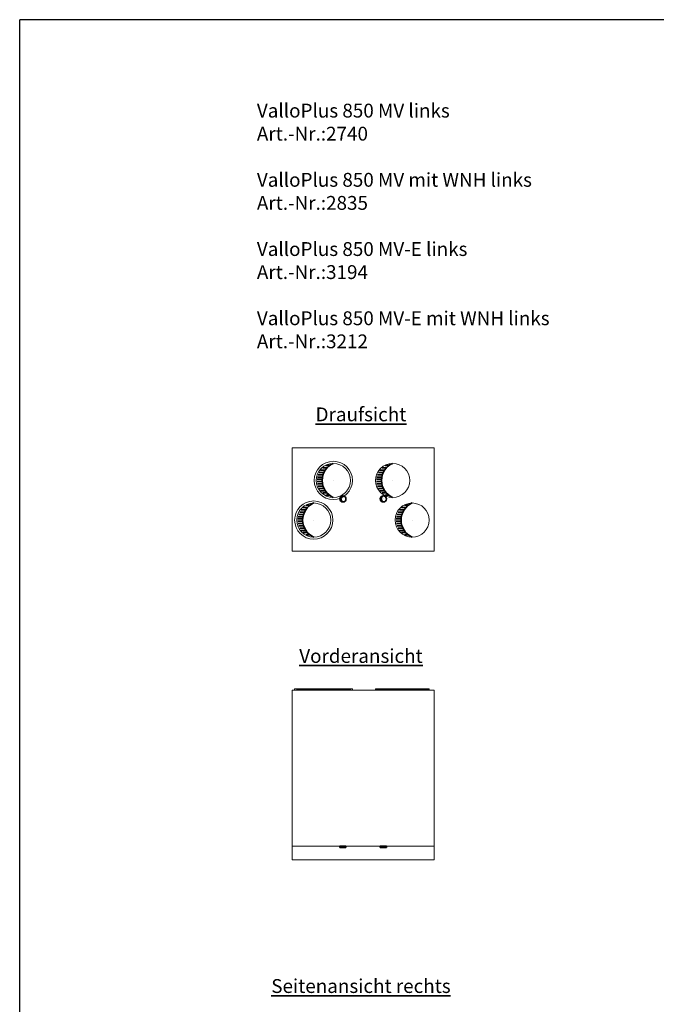
# Model space of a CAD drawing. Extents: x 18212 to 27529, y 11367 to 25492.
# Drawn here: x 18212 to 22871, y 18289 to 25492 of the extents above; entities that cross this region are included whole.
import ezdxf
from ezdxf.lldxf.tags import DXFTag

# ---------------------------------------------------------------- set-up
doc = ezdxf.new("R2010")
doc.units = 0
doc.header["$LTSCALE"] = 50
doc.layers.get('0').update_dxf_attribs({"lineweight": 15})
for name, color, linetype, lineweight, true_color in [('L_Abluft', 2, 'Continuous', 15, 0xffff00), ('L_Aussenluft', 7, 'Continuous', 15, 0x66ff33), ('L_Bauteil', 7, 'Continuous', 20, 0xababab), ('L_Fortluft', 7, 'Continuous', 15, 0x804000), ('L_Isolierung', 7, 'fein_strichliert', 9, 0x99ff99), ('L_Umluft', 7, 'Continuous', 35, 0xff6600), ('L_Zuluft', 1, 'Continuous', 15, 0xff0000), ('X_Text', 2, 'Continuous', 35, 0xffff00)]:
    doc.layers.add(name, color=color, linetype=linetype, lineweight=lineweight, true_color=true_color)
doc.layers.add('X_SKOPF', color=7, linetype='Continuous', lineweight=25)
doc.styles.get("Standard").update_dxf_attribs({"font": 'ARIAL.TTF'})
tags = doc.linetypes.add('fein_strichliert', pattern=[4, 1, -2, 1]).pattern_tags.tags
tags[8:9] = [DXFTag(74, 4), DXFTag(75, 0), DXFTag(340, '0'), DXFTag(46, 0.0), DXFTag(50, 0.0), DXFTag(44, 0.0), DXFTag(45, 0.0)]
tags[6:7] = [DXFTag(74, 4), DXFTag(75, 0), DXFTag(340, '0'), DXFTag(46, 0.0), DXFTag(50, 0.0), DXFTag(44, 0.0), DXFTag(45, 0.0)]
tags[4:5] = [DXFTag(74, 4), DXFTag(75, 0), DXFTag(340, '0'), DXFTag(46, 0.0), DXFTag(50, 0.0), DXFTag(44, 0.0), DXFTag(45, 0.0)]
tags = doc.linetypes.add('STRICHPUNKT2', pattern=[12.7, 6.35, -3.175, 0, -3.175]).pattern_tags.tags
tags[10:11] = [DXFTag(74, 4), DXFTag(75, 0), DXFTag(340, '0'), DXFTag(46, 0.0), DXFTag(50, 0.0), DXFTag(44, 0.0), DXFTag(45, 0.0)]
tags[8:9] = [DXFTag(74, 4), DXFTag(75, 0), DXFTag(340, '0'), DXFTag(46, 0.0), DXFTag(50, 0.0), DXFTag(44, 0.0), DXFTag(45, 0.0)]
tags[6:7] = [DXFTag(74, 4), DXFTag(75, 0), DXFTag(340, '0'), DXFTag(46, 0.0), DXFTag(50, 0.0), DXFTag(44, 0.0), DXFTag(45, 0.0)]
tags[4:5] = [DXFTag(74, 4), DXFTag(75, 0), DXFTag(340, '0'), DXFTag(46, 0.0), DXFTag(50, 0.0), DXFTag(44, 0.0), DXFTag(45, 0.0)]

# ---------------------------------------------------------------- blocks, each defined once
blk = doc.blocks.new('VP 850-L-A02B4X5P2Y', base_point=(20205.7, 21603.9))
at = {"color": 0, "linetype": 'ByBlock', "lineweight": -2, "ltscale": 0.2}
for p, q in [((20205.7, 22358.9), (21243.7, 22358.9)), ((20205.7, 21603.9), (20205.7, 22358.9)), ((21243.7, 21603.9), (21243.7, 22358.9)), ((20205.7, 21603.9), (21243.7, 21603.9))]:
    blk.add_line(p, q, dxfattribs=at)
at = {"color": 0, "lineweight": 35}
for p, q in [((20414.2, 22195.9), (20447.9, 22195.9)), ((20429.2, 22212.6), (20460.7, 22212.6)), ((20451.9, 22229.3), (20478.7, 22229.3)), ((20848.2, 22195.9), (20881.9, 22195.9)), ((20863.2, 22212.6), (20894.7, 22212.6)), ((20885.9, 22229.3), (20912.7, 22229.3)), ((20389.5, 22129.3), (20425.7, 22129.3)), ((20391.7, 22145.9), (20427.8, 22145.9)), ((20396.4, 22162.6), (20432, 22162.6)), ((20403.7, 22179.3), (20438.5, 22179.3)), ((20823.5, 22129.3), (20859.7, 22129.3)), ((20825.7, 22145.9), (20861.8, 22145.9)), ((20830.4, 22162.6), (20866, 22162.6)), ((20837.7, 22179.3), (20872.5, 22179.3)), ((20389.5, 22112.6), (20425.7, 22112.6)), ((20391.7, 22095.9), (20427.8, 22095.9)), ((20396.4, 22079.3), (20432, 22079.3)), ((20403.7, 22062.6), (20438.5, 22062.6)), ((20414.2, 22045.9), (20447.9, 22045.9)), ((20823.5, 22112.6), (20859.7, 22112.6)), ((20825.7, 22095.9), (20861.8, 22095.9)), ((20830.4, 22079.3), (20866, 22079.3)), ((20837.7, 22062.6), (20872.5, 22062.6)), ((20848.2, 22045.9), (20881.9, 22045.9)), ((20429.2, 22029.3), (20460.7, 22029.3)), ((20451.9, 22012.6), (20478.7, 22012.6)), ((20863.2, 22029.3), (20894.7, 22029.3)), ((20885.9, 22012.6), (20912.7, 22012.6)), ((20271.2, 21905.9), (20304.9, 21905.9)), ((20286.2, 21922.6), (20317.7, 21922.6)), ((20308.9, 21939.3), (20335.7, 21939.3)), ((20991.2, 21905.9), (21024.9, 21905.9)), ((21006.2, 21922.6), (21037.7, 21922.6)), ((21028.9, 21939.3), (21055.7, 21939.3)), ((20246.5, 21839.3), (20282.7, 21839.3)), ((20248.7, 21855.9), (20284.8, 21855.9)), ((20253.4, 21872.6), (20289, 21872.6)), ((20260.7, 21889.3), (20295.5, 21889.3)), ((20966.5, 21839.3), (21002.7, 21839.3)), ((20968.7, 21855.9), (21004.8, 21855.9)), ((20973.4, 21872.6), (21009, 21872.6)), ((20980.7, 21889.3), (21015.5, 21889.3)), ((20246.5, 21822.6), (20282.7, 21822.6)), ((20248.7, 21805.9), (20284.8, 21805.9)), ((20253.4, 21789.3), (20289, 21789.3)), ((20260.7, 21772.6), (20295.5, 21772.6)), ((20271.2, 21755.9), (20304.9, 21755.9)), ((20966.5, 21822.6), (21002.7, 21822.6)), ((20968.7, 21805.9), (21004.8, 21805.9)), ((20973.4, 21789.3), (21009, 21789.3)), ((20980.7, 21772.6), (21015.5, 21772.6)), ((20991.2, 21755.9), (21024.9, 21755.9)), ((20286.2, 21739.3), (20317.7, 21739.3)), ((20308.9, 21722.6), (20335.7, 21722.6)), ((21006.2, 21739.3), (21037.7, 21739.3)), ((21028.9, 21722.6), (21055.7, 21722.6))]:
    blk.add_line(p, q, dxfattribs=at)
at = {"color": 70, "linetype": 'STRICHPUNKT2', "lineweight": 25, "ltscale": 0.25, "true_color": 0x66ff33}
blk.add_line((20506.7, 22120.9), (20506.7, 22120.9), dxfattribs=at)
at = {"color": 2, "linetype": 'STRICHPUNKT2', "lineweight": 25, "ltscale": 0.25, "true_color": 0xffff00}
blk.add_line((20940.7, 22120.9), (20940.7, 22120.9), dxfattribs=at)
at = {"color": 36, "linetype": 'STRICHPUNKT2', "lineweight": 25, "ltscale": 0.25, "true_color": 0x804000}
blk.add_line((20363.7, 21830.9), (20363.7, 21830.9), dxfattribs=at)
at = {"color": 1, "linetype": 'STRICHPUNKT2', "lineweight": 25, "ltscale": 0.25, "true_color": 0xff0000}
blk.add_line((21083.7, 21830.9), (21083.7, 21830.9), dxfattribs=at)
at = {"color": 70, "lineweight": -2, "true_color": 0x66ff33}
blk.add_circle((20506.7, 22120.9), 125, dxfattribs=at)
at = {"color": 2, "lineweight": -2, "true_color": 0xffff00}
blk.add_circle((20940.7, 22120.9), 125, dxfattribs=at)
at = {"color": 36, "lineweight": -2, "true_color": 0x804000}
blk.add_circle((20363.7, 21830.9), 125, dxfattribs=at)
at = {"color": 1, "linetype": 'ByBlock', "lineweight": -2, "ltscale": 0.2, "true_color": 0xff0000}
blk.add_circle((21083.7, 21830.9), 125, dxfattribs=at)
at = {"color": 0, "lineweight": 35}
for centre in [(20562.2, 22120.9), (20996.2, 22120.9), (20419.2, 21830.9), (21139.2, 21830.9)]:
    blk.add_ellipse(centre, major_axis=(-55.5, 125), ratio=1, start_param=0, end_param=2.305501, dxfattribs=at)
blk = doc.blocks.new('VP 850-L-A02B4X5R2Y', base_point=(20223.7, 21690.9))
at = {"color": 0, "lineweight": 35}
for p, q in [((20271.2, 21905.9), (20304.9, 21905.9)), ((20286.2, 21922.6), (20317.7, 21922.6)), ((20308.9, 21939.3), (20335.7, 21939.3)), ((20246.5, 21839.3), (20282.7, 21839.3)), ((20248.7, 21855.9), (20284.8, 21855.9)), ((20253.4, 21872.6), (20289, 21872.6)), ((20260.7, 21889.3), (20295.5, 21889.3)), ((20246.5, 21822.6), (20282.7, 21822.6)), ((20248.7, 21805.9), (20284.8, 21805.9)), ((20253.4, 21789.3), (20289, 21789.3)), ((20260.7, 21772.6), (20295.5, 21772.6)), ((20271.2, 21755.9), (20304.9, 21755.9)), ((20286.2, 21739.3), (20317.7, 21739.3)), ((20308.9, 21722.6), (20335.7, 21722.6))]:
    blk.add_line(p, q, dxfattribs=at)
at = {"color": 0, "linetype": 'STRICHPUNKT2', "lineweight": 25, "ltscale": 0.25}
blk.add_line((20363.7, 21830.9), (20363.7, 21830.9), dxfattribs=at)
at = {"color": 0, "linetype": 'ByBlock', "lineweight": -2, "ltscale": 0.15}
blk.add_circle((20363.7, 21830.9), 125, dxfattribs=at)
at = {"color": 0, "lineweight": 35}
blk.add_ellipse((20419.2, 21830.9), major_axis=(-55.5, 125), ratio=1, start_param=0, end_param=2.305501, dxfattribs=at)
blk.add_ellipse((20419.2, 21830.9), major_axis=(-55.5, 125), ratio=1, start_param=0, end_param=2.305501, dxfattribs=at)
at = {"layer": 'L_Isolierung', "linetype": 'fein_strichliert', "ltscale": 0.13}
blk.add_circle((20363.7, 21830.9), 140, dxfattribs=at)
blk = doc.blocks.new('VP 850-L-A02B4X5T2Y', base_point=(20366.7, 21980.9))
at = {"color": 0, "lineweight": 35}
for p, q in [((20414.2, 22195.9), (20447.9, 22195.9)), ((20429.2, 22212.6), (20460.7, 22212.6)), ((20451.9, 22229.3), (20478.7, 22229.3)), ((20389.5, 22129.3), (20425.7, 22129.3)), ((20391.7, 22145.9), (20427.8, 22145.9)), ((20396.4, 22162.6), (20432, 22162.6)), ((20403.7, 22179.3), (20438.5, 22179.3)), ((20389.5, 22112.6), (20425.7, 22112.6)), ((20391.7, 22095.9), (20427.8, 22095.9)), ((20396.4, 22079.3), (20432, 22079.3)), ((20403.7, 22062.6), (20438.5, 22062.6)), ((20414.2, 22045.9), (20447.9, 22045.9)), ((20429.2, 22029.3), (20460.7, 22029.3)), ((20451.9, 22012.6), (20478.7, 22012.6))]:
    blk.add_line(p, q, dxfattribs=at)
at = {"color": 0, "linetype": 'STRICHPUNKT2', "lineweight": 25, "ltscale": 0.25}
blk.add_line((20506.7, 22120.9), (20506.7, 22120.9), dxfattribs=at)
at = {"color": 0, "linetype": 'ByBlock', "lineweight": -2, "ltscale": 0.15}
blk.add_circle((20506.7, 22120.9), 125, dxfattribs=at)
at = {"color": 0, "lineweight": 35}
blk.add_ellipse((20562.2, 22120.9), major_axis=(-55.5, 125), ratio=1, start_param=0, end_param=2.305501, dxfattribs=at)
blk.add_ellipse((20562.2, 22120.9), major_axis=(-55.5, 125), ratio=1, start_param=0, end_param=2.305501, dxfattribs=at)
at = {"layer": 'L_Isolierung', "linetype": 'fein_strichliert', "ltscale": 0.13}
blk.add_circle((20506.7, 22120.9), 140, dxfattribs=at)
blk = doc.blocks.new('VP 850-L-A02B4X5V2Y', base_point=(20958.7, 21705.9))
at = {"color": 0, "lineweight": 35}
for p, q in [((20991.2, 21905.9), (21024.9, 21905.9)), ((21006.2, 21922.6), (21037.7, 21922.6)), ((21028.9, 21939.3), (21055.7, 21939.3)), ((20966.5, 21839.3), (21002.7, 21839.3)), ((20968.7, 21855.9), (21004.8, 21855.9)), ((20973.4, 21872.6), (21009, 21872.6)), ((20980.7, 21889.3), (21015.5, 21889.3)), ((20966.5, 21822.6), (21002.7, 21822.6)), ((20968.7, 21805.9), (21004.8, 21805.9)), ((20973.4, 21789.3), (21009, 21789.3)), ((20980.7, 21772.6), (21015.5, 21772.6)), ((20991.2, 21755.9), (21024.9, 21755.9)), ((21006.2, 21739.3), (21037.7, 21739.3)), ((21028.9, 21722.6), (21055.7, 21722.6))]:
    blk.add_line(p, q, dxfattribs=at)
at = {"color": 0, "linetype": 'STRICHPUNKT2', "lineweight": 25, "ltscale": 0.25}
blk.add_line((21083.7, 21830.9), (21083.7, 21830.9), dxfattribs=at)
at = {"color": 0, "linetype": 'ByBlock', "lineweight": -2, "ltscale": 0.15}
blk.add_circle((21083.7, 21830.9), 125, dxfattribs=at)
at = {"color": 0, "lineweight": 35}
blk.add_ellipse((21139.2, 21830.9), major_axis=(-55.5, 125), ratio=1, start_param=0, end_param=2.305501, dxfattribs=at)
blk.add_ellipse((21139.2, 21830.9), major_axis=(-55.5, 125), ratio=1, start_param=0, end_param=2.305501, dxfattribs=at)
blk = doc.blocks.new('VP 850-L-A02B4X5X2Y', base_point=(20815.7, 21995.9))
at = {"color": 0, "lineweight": 35}
for p, q in [((20848.2, 22195.9), (20881.9, 22195.9)), ((20863.2, 22212.6), (20894.7, 22212.6)), ((20885.9, 22229.3), (20912.7, 22229.3)), ((20823.5, 22129.3), (20859.7, 22129.3)), ((20825.7, 22145.9), (20861.8, 22145.9)), ((20830.4, 22162.6), (20866, 22162.6)), ((20837.7, 22179.3), (20872.5, 22179.3)), ((20823.5, 22112.6), (20859.7, 22112.6)), ((20825.7, 22095.9), (20861.8, 22095.9)), ((20830.4, 22079.3), (20866, 22079.3)), ((20837.7, 22062.6), (20872.5, 22062.6)), ((20848.2, 22045.9), (20881.9, 22045.9)), ((20863.2, 22029.3), (20894.7, 22029.3)), ((20885.9, 22012.6), (20912.7, 22012.6))]:
    blk.add_line(p, q, dxfattribs=at)
at = {"color": 0, "linetype": 'STRICHPUNKT2', "lineweight": 25, "ltscale": 0.25}
blk.add_line((20940.7, 22120.9), (20940.7, 22120.9), dxfattribs=at)
at = {"color": 0, "linetype": 'ByBlock', "lineweight": -2, "ltscale": 0.15}
blk.add_circle((20940.7, 22120.9), 125, dxfattribs=at)
at = {"color": 0, "lineweight": 35}
blk.add_ellipse((20996.2, 22120.9), major_axis=(-55.5, 125), ratio=1, start_param=0, end_param=2.305501, dxfattribs=at)
blk.add_ellipse((20996.2, 22120.9), major_axis=(-55.5, 125), ratio=1, start_param=0, end_param=2.305501, dxfattribs=at)
blk = doc.blocks.new('Kondensatanschluss-A02B4X5Z2Y', base_point=(20850.2, 21963.4))
at = {"color": 0, "lineweight": -2}
for p, q in [((20858.3, 21993.4), (20859.3, 21993.4)), ((20858.3, 21978.4), (20859.3, 21978.4))]:
    blk.add_line(p, q, dxfattribs=at)
at = {"color": 0, "linetype": 'STRICHPUNKT2', "lineweight": 25, "ltscale": 0.25}
blk.add_line((20872.7, 21985.9), (20872.7, 21985.9), dxfattribs=at)
at = {"color": 0, "linetype": 'ByBlock', "lineweight": -2, "ltscale": 0.35}
blk.add_circle((20872.7, 21985.9), 22.5, dxfattribs=at)
at = {"color": 0, "lineweight": -2}
blk.add_ellipse((20882.7, 21985.9), major_axis=(-10, 22.5), ratio=1, start_param=0, end_param=2.305501, dxfattribs=at)
blk.add_ellipse((20882.7, 21985.9), major_axis=(-10, 22.5), ratio=1, start_param=0, end_param=2.305501, dxfattribs=at)
blk = doc.blocks.new('Kondensatanschluss-A02B4X612Y', base_point=(20554.2, 21963.4))
at = {"color": 0, "lineweight": -2}
for p, q in [((20562.3, 21993.4), (20563.3, 21993.4)), ((20562.3, 21978.4), (20563.3, 21978.4))]:
    blk.add_line(p, q, dxfattribs=at)
at = {"color": 0, "linetype": 'STRICHPUNKT2', "lineweight": 25, "ltscale": 0.25}
blk.add_line((20576.7, 21985.9), (20576.7, 21985.9), dxfattribs=at)
at = {"color": 0, "linetype": 'ByBlock', "lineweight": -2, "ltscale": 0.35}
blk.add_circle((20576.7, 21985.9), 22.5, dxfattribs=at)
at = {"color": 0, "lineweight": -2}
blk.add_ellipse((20586.7, 21985.9), major_axis=(-10, 22.5), ratio=1, start_param=0, end_param=2.305501, dxfattribs=at)
blk.add_ellipse((20586.7, 21985.9), major_axis=(-10, 22.5), ratio=1, start_param=0, end_param=2.305501, dxfattribs=at)
blk = doc.blocks.new('Quader-A02B4X632Y', base_point=(20205.7, 21603.9))
at = {"color": 0, "linetype": 'ByBlock', "lineweight": -2, "ltscale": 0.2}
for p, q in [((20205.7, 22358.9), (21243.7, 22358.9)), ((20205.7, 21603.9), (20205.7, 22358.9)), ((21243.7, 21603.9), (21243.7, 22358.9)), ((20205.7, 21603.9), (21243.7, 21603.9))]:
    blk.add_line(p, q, dxfattribs=at)
blk = doc.blocks.new('VP 850-L-A02B4X652Y', base_point=(20205.7, 19444.6))
at = {"color": 0, "linetype": 'ByBlock', "lineweight": -2, "ltscale": 0.2}
for p, q in [((20205.7, 20585.6), (21243.7, 20585.6)), ((20205.7, 19444.6), (20205.7, 20585.6)), ((21243.7, 19444.6), (21243.7, 20585.6)), ((20205.7, 19444.6), (21243.7, 19444.6))]:
    blk.add_line(p, q, dxfattribs=at)
at = {"color": 36, "linetype": 'ByBlock', "lineweight": -2, "ltscale": 0.2, "true_color": 0x804000}
for p, q in [((20238.7, 20590.6), (20238.7, 20585.6)), ((20238.7, 20590.6), (20311.9, 20590.6)), ((20238.7, 20585.6), (20311.9, 20585.6)), ((20311.9, 20590.6), (20415.5, 20590.6)), ((20311.9, 20585.6), (20415.5, 20585.6)), ((20415.5, 20590.6), (20488.7, 20590.6)), ((20415.5, 20585.6), (20488.7, 20585.6)), ((20488.7, 20585.6), (20488.7, 20590.6))]:
    blk.add_line(p, q, dxfattribs=at)
at = {"color": 36, "linetype": 'STRICHPUNKT2', "lineweight": 25, "ltscale": 0.25, "true_color": 0x804000}
blk.add_line((20363.7, 20585.6), (20363.7, 20590.6), dxfattribs=at)
at = {"color": 70, "linetype": 'ByBlock', "lineweight": -2, "ltscale": 0.2, "true_color": 0x66ff33}
for p, q in [((20381.7, 20590.6), (20381.7, 20585.6)), ((20381.7, 20590.6), (20454.9, 20590.6)), ((20381.7, 20585.6), (20454.9, 20585.6)), ((20454.9, 20590.6), (20558.5, 20590.6)), ((20454.9, 20585.6), (20558.5, 20585.6)), ((20558.5, 20590.6), (20631.7, 20590.6)), ((20558.5, 20585.6), (20631.7, 20585.6)), ((20631.7, 20585.6), (20631.7, 20590.6))]:
    blk.add_line(p, q, dxfattribs=at)
at = {"color": 70, "linetype": 'STRICHPUNKT2', "lineweight": 25, "ltscale": 0.25, "true_color": 0x66ff33}
blk.add_line((20506.7, 20585.6), (20506.7, 20590.6), dxfattribs=at)
at = {"color": 2, "linetype": 'ByBlock', "lineweight": -2, "ltscale": 0.2, "true_color": 0xffff00}
for p, q in [((20815.7, 20590.6), (20815.7, 20585.6)), ((20815.7, 20590.6), (20888.9, 20590.6)), ((20815.7, 20585.6), (20888.9, 20585.6)), ((20888.9, 20590.6), (20992.5, 20590.6)), ((20888.9, 20585.6), (20992.5, 20585.6)), ((20992.5, 20590.6), (21065.7, 20590.6)), ((20992.5, 20585.6), (21065.7, 20585.6)), ((21065.7, 20585.6), (21065.7, 20590.6))]:
    blk.add_line(p, q, dxfattribs=at)
at = {"color": 2, "linetype": 'STRICHPUNKT2', "lineweight": 25, "ltscale": 0.25, "true_color": 0xffff00}
blk.add_line((20940.7, 20585.6), (20940.7, 20590.6), dxfattribs=at)
at = {"color": 1, "linetype": 'ByBlock', "lineweight": -2, "ltscale": 0.2, "true_color": 0xff0000}
for p, q in [((20958.7, 20590.6), (20958.7, 20585.6)), ((20958.7, 20590.6), (21031.9, 20590.6)), ((20958.7, 20585.6), (21031.9, 20585.6)), ((21031.9, 20590.6), (21135.5, 20590.6)), ((21031.9, 20585.6), (21135.5, 20585.6)), ((21135.5, 20590.6), (21208.7, 20590.6)), ((21135.5, 20585.6), (21208.7, 20585.6)), ((21208.7, 20585.6), (21208.7, 20590.6))]:
    blk.add_line(p, q, dxfattribs=at)
at = {"color": 1, "linetype": 'STRICHPUNKT2', "lineweight": 25, "ltscale": 0.25, "true_color": 0xff0000}
blk.add_line((21083.7, 20585.6), (21083.7, 20590.6), dxfattribs=at)
blk = doc.blocks.new('VP 850-L-A02B4X672Y', base_point=(20223.7, 20585.6))
at = {"color": 0, "linetype": 'ByBlock', "lineweight": -2, "ltscale": 0.15}
for p, q in [((20238.7, 20595.6), (20238.7, 20585.6)), ((20238.7, 20595.6), (20311.9, 20595.6)), ((20238.7, 20585.6), (20311.9, 20585.6)), ((20311.9, 20595.6), (20415.5, 20595.6)), ((20311.9, 20585.6), (20415.5, 20585.6)), ((20415.5, 20595.6), (20488.7, 20595.6)), ((20415.5, 20585.6), (20488.7, 20585.6)), ((20488.7, 20585.6), (20488.7, 20595.6))]:
    blk.add_line(p, q, dxfattribs=at)
at = {"color": 0, "linetype": 'STRICHPUNKT2', "lineweight": 25, "ltscale": 0.25}
blk.add_line((20363.7, 20595.6), (20363.7, 20585.6), dxfattribs=at)
at = {"layer": 'L_Isolierung', "linetype": 'fein_strichliert', "ltscale": 0.13}
for p, q in [((20223.7, 20595.6), (20223.7, 20585.6)), ((20223.7, 20595.6), (20305.7, 20595.6)), ((20223.7, 20585.6), (20305.7, 20585.6)), ((20305.7, 20595.6), (20421.7, 20595.6)), ((20305.7, 20585.6), (20421.7, 20585.6)), ((20421.7, 20595.6), (20503.7, 20595.6)), ((20421.7, 20585.6), (20503.7, 20585.6)), ((20503.7, 20585.6), (20503.7, 20595.6))]:
    blk.add_line(p, q, dxfattribs=at)
blk = doc.blocks.new('VP 850-L-A02B4X692Y', base_point=(20366.7, 20585.6))
at = {"color": 0, "linetype": 'ByBlock', "lineweight": -2, "ltscale": 0.15}
for p, q in [((20381.7, 20595.6), (20381.7, 20585.6)), ((20381.7, 20595.6), (20454.9, 20595.6)), ((20381.7, 20585.6), (20454.9, 20585.6)), ((20454.9, 20595.6), (20558.5, 20595.6)), ((20454.9, 20585.6), (20558.5, 20585.6)), ((20558.5, 20595.6), (20631.7, 20595.6)), ((20558.5, 20585.6), (20631.7, 20585.6)), ((20631.7, 20585.6), (20631.7, 20595.6))]:
    blk.add_line(p, q, dxfattribs=at)
at = {"color": 0, "linetype": 'STRICHPUNKT2', "lineweight": 25, "ltscale": 0.25}
blk.add_line((20506.7, 20595.6), (20506.7, 20585.6), dxfattribs=at)
at = {"layer": 'L_Isolierung', "linetype": 'fein_strichliert', "ltscale": 0.13}
for p, q in [((20366.7, 20595.6), (20366.7, 20585.6)), ((20366.7, 20595.6), (20448.7, 20595.6)), ((20366.7, 20585.6), (20448.7, 20585.6)), ((20448.7, 20595.6), (20564.7, 20595.6)), ((20448.7, 20585.6), (20564.7, 20585.6)), ((20564.7, 20595.6), (20646.7, 20595.6)), ((20564.7, 20585.6), (20646.7, 20585.6)), ((20646.7, 20585.6), (20646.7, 20595.6))]:
    blk.add_line(p, q, dxfattribs=at)
blk = doc.blocks.new('VP 850-L-A02B4X6B2Y', base_point=(20958.7, 20585.6))
at = {"color": 0, "linetype": 'ByBlock', "lineweight": -2, "ltscale": 0.15}
for p, q in [((20958.7, 20595.6), (20958.7, 20585.6)), ((20958.7, 20595.6), (21031.9, 20595.6)), ((20958.7, 20585.6), (21031.9, 20585.6)), ((21031.9, 20595.6), (21135.5, 20595.6)), ((21031.9, 20585.6), (21135.5, 20585.6)), ((21135.5, 20595.6), (21208.7, 20595.6)), ((21135.5, 20585.6), (21208.7, 20585.6)), ((21208.7, 20585.6), (21208.7, 20595.6))]:
    blk.add_line(p, q, dxfattribs=at)
at = {"color": 0, "linetype": 'STRICHPUNKT2', "lineweight": 25, "ltscale": 0.25}
blk.add_line((21083.7, 20595.6), (21083.7, 20585.6), dxfattribs=at)
blk = doc.blocks.new('VP 850-L-A02B4X6D2Y', base_point=(20815.7, 20585.6))
at = {"color": 0, "linetype": 'ByBlock', "lineweight": -2, "ltscale": 0.15}
for p, q in [((20815.7, 20595.6), (20815.7, 20585.6)), ((20815.7, 20595.6), (20888.9, 20595.6)), ((20815.7, 20585.6), (20888.9, 20585.6)), ((20888.9, 20595.6), (20992.5, 20595.6)), ((20888.9, 20585.6), (20992.5, 20585.6)), ((20992.5, 20595.6), (21065.7, 20595.6)), ((20992.5, 20585.6), (21065.7, 20585.6)), ((21065.7, 20585.6), (21065.7, 20595.6))]:
    blk.add_line(p, q, dxfattribs=at)
at = {"color": 0, "linetype": 'STRICHPUNKT2', "lineweight": 25, "ltscale": 0.25}
blk.add_line((20940.7, 20595.6), (20940.7, 20585.6), dxfattribs=at)
blk = doc.blocks.new('Kondensatanschluss-A02B4X6F2Y', base_point=(20850.2, 19434.6))
at = {"color": 0, "linetype": 'ByBlock', "lineweight": -2, "ltscale": 0.35}
for p, q in [((20850.2, 19444.6), (20850.2, 19434.6)), ((20863.4, 19444.6), (20850.2, 19444.6)), ((20863.4, 19434.6), (20850.2, 19434.6)), ((20882, 19444.6), (20863.4, 19444.6)), ((20882, 19434.6), (20863.4, 19434.6)), ((20895.2, 19444.6), (20882, 19444.6)), ((20895.2, 19434.6), (20882, 19434.6)), ((20895.2, 19434.6), (20895.2, 19444.6))]:
    blk.add_line(p, q, dxfattribs=at)
at = {"color": 0, "linetype": 'STRICHPUNKT2', "lineweight": 25, "ltscale": 0.25}
blk.add_line((20872.7, 19434.6), (20872.7, 19444.6), dxfattribs=at)
blk = doc.blocks.new('Kondensatanschluss-A02B4X6H2Y', base_point=(20554.2, 19434.6))
at = {"color": 0, "linetype": 'ByBlock', "lineweight": -2, "ltscale": 0.35}
for p, q in [((20554.2, 19444.6), (20554.2, 19434.6)), ((20567.4, 19444.6), (20554.2, 19444.6)), ((20567.4, 19434.6), (20554.2, 19434.6)), ((20586, 19444.6), (20567.4, 19444.6)), ((20586, 19434.6), (20567.4, 19434.6)), ((20599.2, 19444.6), (20586, 19444.6)), ((20599.2, 19434.6), (20586, 19434.6)), ((20599.2, 19434.6), (20599.2, 19444.6))]:
    blk.add_line(p, q, dxfattribs=at)
at = {"color": 0, "linetype": 'STRICHPUNKT2', "lineweight": 25, "ltscale": 0.25}
blk.add_line((20576.7, 19434.6), (20576.7, 19444.6), dxfattribs=at)
blk = doc.blocks.new('Quader-A02B4X6J2Y', base_point=(20205.7, 19344.6))
at = {"color": 0, "linetype": 'ByBlock', "lineweight": -2, "ltscale": 0.2}
for p, q in [((20205.7, 19444.6), (21243.7, 19444.6)), ((20205.7, 19344.6), (20205.7, 19444.6)), ((21243.7, 19344.6), (21243.7, 19444.6)), ((20205.7, 19344.6), (21243.7, 19344.6))]:
    blk.add_line(p, q, dxfattribs=at)

msp = doc.modelspace()

# ---------------------------------------------------------------- linework, layer by layer
at = {"layer": 'X_SKOPF', "ltscale": 0.25}
for p in [(18211.6, 11366.7), (27529.4, 25491.5)]:
    msp.add_line(p, (18211.6, 25491.5), dxfattribs=at)

# ---------------------------------------------------------------- block references
at = {"layer": 'L_Abluft', "ltscale": 0.15}
for name, p in [('VP 850-L-A02B4X5X2Y', (20815.7, 21995.9)), ('VP 850-L-A02B4X6D2Y', (20815.7, 20585.6))]:
    msp.add_blockref(name, p, dxfattribs=at)
at = {"layer": 'L_Aussenluft', "ltscale": 0.15}
for name, p in [('VP 850-L-A02B4X5T2Y', (20366.7, 21980.9)), ('VP 850-L-A02B4X692Y', (20366.7, 20585.6))]:
    msp.add_blockref(name, p, dxfattribs=at)
at = {"layer": 'L_Bauteil', "ltscale": 0.2}
for name, p in [('VP 850-L-A02B4X5P2Y', (20205.7, 21603.9)), ('Quader-A02B4X632Y', (20205.7, 21603.9)), ('VP 850-L-A02B4X652Y', (20205.7, 19444.6)), ('Quader-A02B4X6J2Y', (20205.7, 19344.6))]:
    msp.add_blockref(name, p, dxfattribs=at)
at = {"layer": 'L_Fortluft', "ltscale": 0.15}
for name, p in [('VP 850-L-A02B4X5R2Y', (20223.7, 21690.9)), ('VP 850-L-A02B4X672Y', (20223.7, 20585.6))]:
    msp.add_blockref(name, p, dxfattribs=at)
at = {"layer": 'L_Umluft', "ltscale": 0.35}
for name, p in [('Kondensatanschluss-A02B4X612Y', (20554.2, 21963.4)), ('Kondensatanschluss-A02B4X5Z2Y', (20850.2, 21963.4)), ('Kondensatanschluss-A02B4X6H2Y', (20554.2, 19434.6)), ('Kondensatanschluss-A02B4X6F2Y', (20850.2, 19434.6))]:
    msp.add_blockref(name, p, dxfattribs=at)
at = {"layer": 'L_Zuluft', "ltscale": 0.15}
for name, p in [('VP 850-L-A02B4X5V2Y', (20958.7, 21705.9)), ('VP 850-L-A02B4X6B2Y', (20958.7, 20585.6))]:
    msp.add_blockref(name, p, dxfattribs=at)

# ---------------------------------------------------------------- texts
at = {"layer": 'X_Text', "ltscale": 0.35, "char_height": 90}
for s, insert, width, attachment_point in [('\\H1.125x;ValloPlus 850 MV links\\PArt.-Nr.:2740\\P\\PValloPlus 850 MV mit WNH links\\PArt.-Nr.:2835\\P\\PValloPlus 850 MV-E links\\PArt.-Nr.:3194\\P\\PValloPlus 850 MV-E mit WNH links\\PArt.-Nr.:3212', (19947.5, 24877.1), 2880.4, 1), ('\\H1.125x;\\LDraufsicht', (20709.1, 22604.4), 1054, 5), ('\\H1.125x;\\LVorderansicht', (20709.1, 20836.9), 1054, 5), ('\\H1.125x;\\LSeitenansicht rechts', (20709.1, 18422.2), 1350, 5)]:
    msp.add_mtext(s, dxfattribs=dict(at, insert=insert, width=width, attachment_point=attachment_point))

doc.saveas('drawing.dxf')
